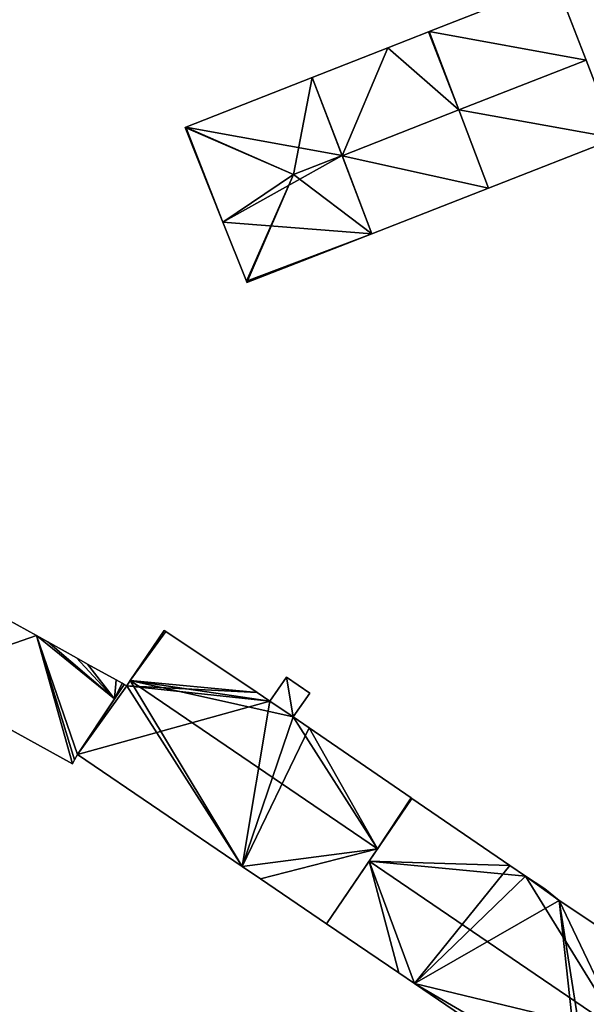
# Model space of a CAD drawing. Units: metres. Extents: x 69370 to 70010, y 349997 to 350515.
# Drawn here: x 69886 to 69926, y 350408 to 350478 of the extents above; entities that cross this region are included whole.
import ezdxf

# ---------------------------------------------------------------- set-up
doc = ezdxf.new("R2010")
doc.units = ezdxf.units.M
for name, color, linetype in [('FacadeFaces', 253, 'Continuous'), ('FloorBoundary', 4, 'Continuous'), ('FloorFaces', 253, 'Continuous'), ('OuterEaves', 4, 'Continuous'), ('RoofFaces', 24, 'Continuous'), ('RoofLines', 2, 'Continuous')]:
    doc.layers.add(name, color=color, linetype=linetype)

msp = doc.modelspace()

# ---------------------------------------------------------------- linework, layer by layer
at = {"layer": 'FacadeFaces'}
for points in [[(69923.819, 350481.066, 335.5), (69914.781, 350477.51, 327.11), (69914.781, 350477.51, 335.523), (69923.819, 350481.066, 335.5)], [(69923.819, 350481.066, 327.11), (69914.781, 350477.51, 327.11), (69923.819, 350481.066, 335.5), (69923.819, 350481.066, 327.11)], [(69925.97, 350475.483, 341.108), (69925.97, 350475.483, 327.11), (69923.819, 350481.066, 335.5), (69925.97, 350475.483, 341.108)], [(69923.819, 350481.066, 335.5), (69925.97, 350475.483, 327.11), (69923.819, 350481.066, 327.11), (69923.819, 350481.066, 335.5)], [(69914.733, 350477.491, 335.57), (69914.733, 350477.491, 326.949), (69911.84, 350476.353, 335.57), (69914.733, 350477.491, 335.57)], [(69914.733, 350477.491, 326.949), (69911.84, 350476.353, 326.949), (69911.84, 350476.353, 335.57), (69914.733, 350477.491, 326.949)], [(69914.781, 350477.51, 335.57), (69914.733, 350477.491, 326.949), (69914.733, 350477.491, 335.57), (69914.781, 350477.51, 335.57)], [(69914.781, 350477.51, 326.949), (69914.733, 350477.491, 326.949), (69914.781, 350477.51, 335.57), (69914.781, 350477.51, 326.949)], [(69914.781, 350477.51, 335.523), (69916.896, 350471.94, 327.11), (69916.896, 350471.94, 341.108), (69914.781, 350477.51, 335.523)], [(69914.781, 350477.51, 327.11), (69916.896, 350471.94, 327.11), (69914.781, 350477.51, 335.523), (69914.781, 350477.51, 327.11)], [(69916.896, 350471.939, 341.375), (69916.896, 350471.939, 326.949), (69914.781, 350477.51, 335.57), (69916.896, 350471.939, 341.375)], [(69914.781, 350477.51, 335.57), (69916.896, 350471.939, 326.949), (69914.781, 350477.51, 326.949), (69914.781, 350477.51, 335.57)], [(69911.84, 350476.353, 335.57), (69906.453, 350474.234, 326.949), (69906.453, 350474.234, 335.57), (69911.84, 350476.353, 335.57)], [(69911.84, 350476.353, 326.949), (69906.453, 350474.234, 326.949), (69911.84, 350476.353, 335.57), (69911.84, 350476.353, 326.949)], [(69928.118, 350469.906, 335.506), (69925.97, 350475.483, 327.11), (69925.97, 350475.483, 341.108), (69928.118, 350469.906, 335.506)], [(69928.118, 350469.906, 327.11), (69925.97, 350475.483, 327.11), (69928.118, 350469.906, 335.506), (69928.118, 350469.906, 327.11)], [(69906.453, 350474.234, 335.659), (69897.45, 350470.693, 326.884), (69897.45, 350470.693, 335.659), (69906.453, 350474.234, 335.659)], [(69906.453, 350474.234, 326.884), (69897.45, 350470.693, 326.884), (69906.453, 350474.234, 335.659), (69906.453, 350474.234, 326.884)], [(69908.577, 350468.679, 341.576), (69908.577, 350468.679, 326.884), (69906.453, 350474.234, 335.659), (69908.577, 350468.679, 341.576)], [(69908.577, 350468.679, 326.884), (69906.453, 350474.234, 326.884), (69906.453, 350474.234, 335.659), (69908.577, 350468.679, 326.884)], [(69906.453, 350474.234, 335.57), (69908.581, 350468.668, 326.949), (69908.581, 350468.668, 341.375), (69906.453, 350474.234, 335.57)], [(69906.453, 350474.234, 326.949), (69908.581, 350468.668, 326.949), (69906.453, 350474.234, 335.57), (69906.453, 350474.234, 326.949)], [(69916.896, 350471.94, 341.108), (69916.896, 350471.94, 327.11), (69919.017, 350466.352, 335.506), (69916.896, 350471.94, 341.108)], [(69916.896, 350471.94, 327.11), (69919.017, 350466.352, 327.11), (69919.017, 350466.352, 335.506), (69916.896, 350471.94, 327.11)], [(69919.017, 350466.352, 335.554), (69916.896, 350471.939, 326.949), (69916.896, 350471.939, 341.375), (69919.017, 350466.352, 335.554)], [(69919.017, 350466.352, 326.949), (69916.896, 350471.939, 326.949), (69919.017, 350466.352, 335.554), (69919.017, 350466.352, 326.949)], [(69897.45, 350470.693, 335.659), (69897.45, 350470.693, 326.884), (69897.397, 350470.672, 335.602), (69897.45, 350470.693, 335.659)], [(69897.397, 350470.672, 335.602), (69897.45, 350470.693, 326.884), (69897.397, 350470.672, 326.884), (69897.397, 350470.672, 335.602)], [(69897.397, 350470.672, 335.602), (69900.084, 350463.936, 326.884), (69900.084, 350463.936, 335.705), (69897.397, 350470.672, 335.602)], [(69897.397, 350470.672, 326.884), (69900.084, 350463.936, 326.884), (69897.397, 350470.672, 335.602), (69897.397, 350470.672, 326.884)], [(69919.017, 350466.352, 335.506), (69919.017, 350466.352, 327.11), (69928.118, 350469.906, 335.506), (69919.017, 350466.352, 335.506)], [(69919.017, 350466.352, 327.11), (69928.118, 350469.906, 327.11), (69928.118, 350469.906, 335.506), (69919.017, 350466.352, 327.11)], [(69910.708, 350463.107, 335.642), (69908.577, 350468.679, 326.884), (69908.577, 350468.679, 341.576), (69910.708, 350463.107, 335.642)], [(69910.708, 350463.107, 326.884), (69908.577, 350468.679, 326.884), (69910.708, 350463.107, 335.642), (69910.708, 350463.107, 326.884)], [(69908.581, 350468.668, 341.375), (69908.581, 350468.668, 326.949), (69910.708, 350463.107, 335.575), (69908.581, 350468.668, 341.375)], [(69908.581, 350468.668, 326.949), (69910.708, 350463.107, 326.949), (69910.708, 350463.107, 335.575), (69908.581, 350468.668, 326.949)], [(69910.708, 350463.107, 335.575), (69910.708, 350463.107, 326.949), (69919.017, 350466.352, 335.554), (69910.708, 350463.107, 335.575)], [(69910.708, 350463.107, 326.949), (69919.017, 350466.352, 326.949), (69919.017, 350466.352, 335.554), (69910.708, 350463.107, 326.949)], [(69900.084, 350463.936, 335.705), (69901.763, 350459.727, 326.884), (69901.763, 350459.727, 335.77), (69900.084, 350463.936, 335.705)], [(69900.084, 350463.936, 326.884), (69901.763, 350459.727, 326.884), (69900.084, 350463.936, 335.705), (69900.084, 350463.936, 326.884)], [(69901.802, 350459.629, 335.665), (69901.802, 350459.629, 326.884), (69910.708, 350463.107, 335.642), (69901.802, 350459.629, 335.665)], [(69901.802, 350459.629, 326.884), (69910.708, 350463.107, 326.884), (69910.708, 350463.107, 335.642), (69901.802, 350459.629, 326.884)], [(69901.763, 350459.727, 335.77), (69901.763, 350459.727, 326.884), (69901.802, 350459.629, 335.665), (69901.763, 350459.727, 335.77)], [(69901.763, 350459.727, 326.884), (69901.802, 350459.629, 326.884), (69901.802, 350459.629, 335.665), (69901.763, 350459.727, 326.884)], [(69886.788, 350434.455, 327.998), (69884.739, 350435.598, 324.628), (69884.739, 350435.598, 327.998), (69886.788, 350434.455, 327.998)], [(69886.788, 350434.455, 324.628), (69884.739, 350435.598, 324.628), (69886.788, 350434.455, 327.998), (69886.788, 350434.455, 324.628)], [(69887.597, 350434.022, 327.998), (69886.788, 350434.455, 324.628), (69886.788, 350434.455, 327.998), (69887.597, 350434.022, 327.998)], [(69887.597, 350434.022, 324.628), (69886.788, 350434.455, 324.628), (69887.597, 350434.022, 327.998), (69887.597, 350434.022, 324.628)], [(69895.907, 350434.829, 338.156), (69893.484, 350431.251, 323.749), (69893.484, 350431.251, 340.373), (69895.907, 350434.829, 338.156)], [(69895.907, 350434.829, 323.749), (69893.484, 350431.251, 323.749), (69895.907, 350434.829, 338.156), (69895.907, 350434.829, 323.749)], [(69896.017, 350434.756, 338.155), (69895.907, 350434.829, 323.749), (69895.907, 350434.829, 338.156), (69896.017, 350434.756, 338.155)], [(69896.017, 350434.756, 338.155), (69896.017, 350434.756, 323.749), (69895.907, 350434.829, 323.749), (69896.017, 350434.756, 338.155)], [(69902.523, 350430.397, 338.126), (69896.017, 350434.756, 323.749), (69896.017, 350434.756, 338.155), (69902.523, 350430.397, 338.126)], [(69902.523, 350430.397, 323.749), (69896.017, 350434.756, 323.749), (69902.523, 350430.397, 338.126), (69902.523, 350430.397, 323.749)], [(69889.641, 350432.872, 327.998), (69887.597, 350434.022, 324.628), (69887.597, 350434.022, 327.998), (69889.641, 350432.872, 327.998)], [(69889.641, 350432.872, 324.628), (69887.597, 350434.022, 324.628), (69889.641, 350432.872, 327.998), (69889.641, 350432.872, 324.628)], [(69890.438, 350432.426, 327.998), (69889.641, 350432.872, 324.628), (69889.641, 350432.872, 327.998), (69890.438, 350432.426, 327.998)], [(69890.438, 350432.426, 324.628), (69889.641, 350432.872, 324.628), (69890.438, 350432.426, 327.998), (69890.438, 350432.426, 324.628)], [(69892.488, 350431.294, 327.998), (69890.438, 350432.426, 324.628), (69890.438, 350432.426, 327.998), (69892.488, 350431.294, 327.998)], [(69892.488, 350431.294, 324.628), (69890.438, 350432.426, 324.628), (69892.488, 350431.294, 327.998), (69892.488, 350431.294, 324.628)], [(69878.202, 350431.461, 327.998), (69889.363, 350425.307, 324.628), (69889.363, 350425.307, 327.998), (69878.202, 350431.461, 327.998)], [(69878.202, 350431.461, 324.628), (69889.363, 350425.307, 324.628), (69878.202, 350431.461, 327.998), (69878.202, 350431.461, 324.628)], [(69893.058, 350430.979, 340.134), (69893.058, 350430.979, 323.749), (69889.729, 350425.991, 337.058), (69893.058, 350430.979, 340.134)], [(69893.058, 350430.979, 323.749), (69889.729, 350425.991, 323.749), (69889.729, 350425.991, 337.058), (69893.058, 350430.979, 323.749)], [(69892.365, 350429.941, 327.998), (69893.058, 350430.979, 324.628), (69893.058, 350430.979, 327.998), (69892.365, 350429.941, 327.998)], [(69892.365, 350429.941, 324.628), (69893.058, 350430.979, 324.628), (69892.365, 350429.941, 327.998), (69892.365, 350429.941, 324.628)], [(69892.904, 350431.064, 327.998), (69892.488, 350431.294, 324.628), (69892.488, 350431.294, 327.998), (69892.904, 350431.064, 327.998)], [(69892.904, 350431.064, 324.628), (69892.488, 350431.294, 324.628), (69892.904, 350431.064, 327.998), (69892.904, 350431.064, 324.628)], [(69893.058, 350430.979, 327.998), (69892.904, 350431.064, 324.628), (69892.904, 350431.064, 327.998), (69893.058, 350430.979, 327.998)], [(69893.058, 350430.979, 324.628), (69892.904, 350431.064, 324.628), (69893.058, 350430.979, 327.998), (69893.058, 350430.979, 324.628)], [(69893.234, 350430.882, 340.144), (69893.234, 350430.882, 323.749), (69893.058, 350430.979, 340.134), (69893.234, 350430.882, 340.144)], [(69893.234, 350430.882, 323.749), (69893.058, 350430.979, 323.749), (69893.058, 350430.979, 340.134), (69893.234, 350430.882, 323.749)], [(69893.484, 350431.251, 340.373), (69893.484, 350431.251, 323.749), (69893.234, 350430.882, 340.144), (69893.484, 350431.251, 340.373)], [(69893.484, 350431.251, 323.749), (69893.234, 350430.882, 323.749), (69893.234, 350430.882, 340.144), (69893.484, 350431.251, 323.749)], [(69904.615, 350431.49, 337.059), (69903.433, 350429.788, 323.749), (69903.433, 350429.788, 338.122), (69904.615, 350431.49, 337.059)], [(69904.615, 350431.49, 323.749), (69903.433, 350429.788, 323.749), (69904.615, 350431.49, 337.059), (69904.615, 350431.49, 323.749)], [(69906.273, 350430.357, 337.061), (69906.273, 350430.357, 323.749), (69904.615, 350431.49, 337.059), (69906.273, 350430.357, 337.061)], [(69906.273, 350430.357, 323.749), (69904.615, 350431.49, 323.749), (69904.615, 350431.49, 337.059), (69906.273, 350430.357, 323.749)], [(69903.433, 350429.788, 338.122), (69902.523, 350430.397, 323.749), (69902.523, 350430.397, 338.126), (69903.433, 350429.788, 338.122)], [(69903.433, 350429.788, 323.749), (69902.523, 350430.397, 323.749), (69903.433, 350429.788, 338.122), (69903.433, 350429.788, 323.749)], [(69905.091, 350428.655, 338.124), (69905.091, 350428.655, 323.749), (69906.273, 350430.357, 337.061), (69905.091, 350428.655, 338.124)], [(69905.091, 350428.655, 323.749), (69906.273, 350430.357, 323.749), (69906.273, 350430.357, 337.061), (69905.091, 350428.655, 323.749)], [(69889.729, 350425.991, 327.998), (69892.365, 350429.941, 324.628), (69892.365, 350429.941, 327.998), (69889.729, 350425.991, 327.998)], [(69889.729, 350425.991, 324.628), (69892.365, 350429.941, 324.628), (69889.729, 350425.991, 327.998), (69889.729, 350425.991, 324.628)], [(69906.225, 350427.877, 338.126), (69906.225, 350427.877, 323.749), (69905.091, 350428.655, 338.124), (69906.225, 350427.877, 338.126)], [(69906.225, 350427.877, 323.749), (69905.091, 350428.655, 323.749), (69905.091, 350428.655, 338.124), (69906.225, 350427.877, 323.749)], [(69913.498, 350422.883, 338.145), (69913.498, 350422.883, 323.749), (69906.225, 350427.877, 338.126), (69913.498, 350422.883, 338.145)], [(69913.498, 350422.883, 323.749), (69906.225, 350427.877, 323.749), (69906.225, 350427.877, 338.126), (69913.498, 350422.883, 323.749)], [(69889.514, 350425.59, 327.998), (69889.729, 350425.991, 324.628), (69889.729, 350425.991, 327.998), (69889.514, 350425.59, 327.998)], [(69889.514, 350425.59, 324.628), (69889.729, 350425.991, 324.628), (69889.514, 350425.59, 327.998), (69889.514, 350425.59, 324.628)], [(69889.729, 350425.991, 337.058), (69901.465, 350418.005, 323.749), (69901.465, 350418.005, 337.058), (69889.729, 350425.991, 337.058)], [(69889.729, 350425.991, 323.749), (69901.465, 350418.005, 323.749), (69889.729, 350425.991, 337.058), (69889.729, 350425.991, 323.749)], [(69889.363, 350425.307, 327.998), (69889.514, 350425.59, 324.628), (69889.514, 350425.59, 327.998), (69889.363, 350425.307, 327.998)], [(69889.363, 350425.307, 324.628), (69889.514, 350425.59, 324.628), (69889.363, 350425.307, 327.998), (69889.363, 350425.307, 324.628)], [(69913.54, 350422.854, 337.342), (69910.508, 350418.381, 323.153), (69910.508, 350418.381, 340.569), (69913.54, 350422.854, 337.342)], [(69913.54, 350422.854, 323.153), (69910.508, 350418.381, 323.153), (69913.54, 350422.854, 337.342), (69913.54, 350422.854, 323.153)], [(69911.105, 350419.26, 340.373), (69911.105, 350419.26, 323.749), (69913.512, 350422.813, 338.171), (69911.105, 350419.26, 340.373)], [(69911.105, 350419.26, 323.749), (69913.512, 350422.813, 323.749), (69913.512, 350422.813, 338.171), (69911.105, 350419.26, 323.749)], [(69913.54, 350422.854, 338.146), (69913.54, 350422.854, 323.749), (69913.498, 350422.883, 338.145), (69913.54, 350422.854, 338.146)], [(69913.54, 350422.854, 323.749), (69913.498, 350422.883, 323.749), (69913.498, 350422.883, 338.145), (69913.54, 350422.854, 323.749)], [(69913.512, 350422.813, 338.171), (69913.512, 350422.813, 323.749), (69913.54, 350422.854, 338.146), (69913.512, 350422.813, 338.171)], [(69913.512, 350422.813, 323.749), (69913.54, 350422.854, 323.749), (69913.54, 350422.854, 338.146), (69913.512, 350422.813, 323.749)], [(69920.543, 350418.072, 337.35), (69920.543, 350418.072, 323.153), (69913.54, 350422.854, 337.342), (69920.543, 350418.072, 337.35)], [(69920.543, 350418.072, 323.153), (69913.54, 350422.854, 323.153), (69913.54, 350422.854, 337.342), (69920.543, 350418.072, 323.153)], [(69907.48, 350413.912, 337.058), (69911.105, 350419.26, 323.749), (69911.105, 350419.26, 340.373), (69907.48, 350413.912, 337.058)], [(69907.48, 350413.912, 323.749), (69911.105, 350419.26, 323.749), (69907.48, 350413.912, 337.058), (69907.48, 350413.912, 323.749)], [(69910.508, 350418.381, 340.569), (69910.508, 350418.381, 323.153), (69907.48, 350413.912, 337.345), (69910.508, 350418.381, 340.569)], [(69907.48, 350413.912, 337.345), (69910.508, 350418.381, 323.153), (69907.48, 350413.912, 323.153), (69907.48, 350413.912, 337.345)], [(69901.465, 350418.005, 337.058), (69902.767, 350417.119, 323.749), (69902.767, 350417.119, 337.058), (69901.465, 350418.005, 337.058)], [(69901.465, 350418.005, 323.749), (69902.767, 350417.119, 323.749), (69901.465, 350418.005, 337.058), (69901.465, 350418.005, 323.749)], [(69921.662, 350417.313, 337.349), (69920.543, 350418.072, 323.153), (69920.543, 350418.072, 337.35), (69921.662, 350417.313, 337.349)], [(69921.662, 350417.313, 323.153), (69920.543, 350418.072, 323.153), (69921.662, 350417.313, 337.349), (69921.662, 350417.313, 323.153)], [(69902.767, 350417.119, 337.058), (69907.48, 350413.912, 323.749), (69907.48, 350413.912, 337.058), (69902.767, 350417.119, 337.058)], [(69902.767, 350417.119, 323.749), (69907.48, 350413.912, 323.749), (69902.767, 350417.119, 337.058), (69902.767, 350417.119, 323.749)], [(69923.019, 350416.392, 337.348), (69921.662, 350417.313, 323.153), (69921.662, 350417.313, 337.349), (69923.019, 350416.392, 337.348)], [(69923.019, 350416.392, 323.153), (69921.662, 350417.313, 323.153), (69923.019, 350416.392, 337.348), (69923.019, 350416.392, 323.153)], [(69924.054, 350415.572, 337.405), (69924.054, 350415.572, 323.153), (69923.019, 350416.392, 337.348), (69924.054, 350415.572, 337.405)], [(69924.054, 350415.572, 323.153), (69923.019, 350416.392, 323.153), (69923.019, 350416.392, 337.348), (69924.054, 350415.572, 323.153)], [(69930.666, 350411.174, 337.355), (69924.054, 350415.572, 323.153), (69924.054, 350415.572, 337.405), (69930.666, 350411.174, 337.355)], [(69930.666, 350411.174, 323.153), (69924.054, 350415.572, 323.153), (69930.666, 350411.174, 337.355), (69930.666, 350411.174, 323.153)], [(69907.48, 350413.912, 337.345), (69912.633, 350410.405, 323.153), (69912.633, 350410.405, 337.345), (69907.48, 350413.912, 337.345)], [(69907.48, 350413.912, 323.153), (69912.633, 350410.405, 323.153), (69907.48, 350413.912, 337.345), (69907.48, 350413.912, 323.153)], [(69912.633, 350410.405, 337.345), (69913.749, 350409.646, 323.153), (69913.749, 350409.646, 337.345), (69912.633, 350410.405, 337.345)], [(69912.633, 350410.405, 323.153), (69913.749, 350409.646, 323.153), (69912.633, 350410.405, 337.345), (69912.633, 350410.405, 323.153)], [(69913.749, 350409.646, 337.345), (69913.749, 350409.646, 323.153), (69925.573, 350401.6, 337.345), (69913.749, 350409.646, 337.345)], [(69913.749, 350409.646, 323.153), (69925.573, 350401.6, 323.153), (69925.573, 350401.6, 337.345), (69913.749, 350409.646, 323.153)]]:
    msp.add_3dface(points, dxfattribs=at)
at = {"layer": 'FloorBoundary'}
for points in [[(69923.819, 350481.066, 327.11), (69914.781, 350477.51, 327.11), (69916.896, 350471.94, 327.11), (69919.017, 350466.352, 327.11), (69928.118, 350469.906, 327.11), (69925.97, 350475.483, 327.11), (69923.819, 350481.066, 327.11)], [(69914.781, 350477.51, 326.949), (69914.733, 350477.491, 326.949), (69911.84, 350476.353, 326.949), (69906.453, 350474.234, 326.949), (69908.581, 350468.668, 326.949), (69910.708, 350463.107, 326.949), (69919.017, 350466.352, 326.949), (69916.896, 350471.939, 326.949), (69914.781, 350477.51, 326.949)], [(69897.397, 350470.672, 326.884), (69900.084, 350463.936, 326.884), (69901.763, 350459.727, 326.884), (69901.802, 350459.629, 326.884), (69910.708, 350463.107, 326.884), (69908.577, 350468.679, 326.884), (69906.453, 350474.234, 326.884), (69897.45, 350470.693, 326.884), (69897.397, 350470.672, 326.884)], [(69881.137, 350437.59, 324.628), (69878.495, 350432.087, 324.628), (69878.308, 350431.688, 324.628), (69878.202, 350431.461, 324.628), (69889.363, 350425.307, 324.628), (69889.514, 350425.59, 324.628), (69889.729, 350425.991, 324.628), (69892.365, 350429.941, 324.628), (69893.058, 350430.979, 324.628), (69892.904, 350431.064, 324.628), (69892.488, 350431.294, 324.628), (69890.438, 350432.426, 324.628), (69889.641, 350432.872, 324.628), (69887.597, 350434.022, 324.628), (69886.788, 350434.455, 324.628), (69884.739, 350435.598, 324.628), (69881.137, 350437.59, 324.628)], [(69895.907, 350434.829, 323.749), (69893.484, 350431.251, 323.749), (69893.234, 350430.882, 323.749), (69893.058, 350430.979, 323.749), (69889.729, 350425.991, 323.749), (69901.465, 350418.005, 323.749), (69902.767, 350417.119, 323.749), (69907.48, 350413.912, 323.749), (69911.105, 350419.26, 323.749), (69913.512, 350422.813, 323.749), (69913.54, 350422.854, 323.749), (69913.498, 350422.883, 323.749), (69906.225, 350427.877, 323.749), (69905.091, 350428.655, 323.749), (69906.273, 350430.357, 323.749), (69904.615, 350431.49, 323.749), (69903.433, 350429.788, 323.749), (69902.523, 350430.397, 323.749), (69896.017, 350434.756, 323.749), (69895.907, 350434.829, 323.749)], [(69907.48, 350413.912, 323.153), (69912.633, 350410.405, 323.153), (69913.749, 350409.646, 323.153), (69925.573, 350401.6, 323.153), (69926.118, 350402.407, 323.153), (69928.594, 350406.074, 323.153), (69931.58, 350410.495, 323.153), (69931.395, 350410.689, 323.153), (69930.666, 350411.174, 323.153), (69924.054, 350415.572, 323.153), (69923.019, 350416.392, 323.153), (69921.662, 350417.313, 323.153), (69920.543, 350418.072, 323.153), (69913.54, 350422.854, 323.153), (69910.508, 350418.381, 323.153), (69907.48, 350413.912, 323.153)]]:
    msp.add_polyline3d(points, dxfattribs=at)
at = {"layer": 'FloorFaces'}
for points in [[(69923.819, 350481.066, 327.11), (69925.97, 350475.483, 327.11), (69914.781, 350477.51, 327.11), (69923.819, 350481.066, 327.11)], [(69914.733, 350477.491, 326.949), (69916.896, 350471.939, 326.949), (69911.84, 350476.353, 326.949), (69914.733, 350477.491, 326.949)], [(69914.781, 350477.51, 326.949), (69916.896, 350471.939, 326.949), (69914.733, 350477.491, 326.949), (69914.781, 350477.51, 326.949)], [(69914.781, 350477.51, 327.11), (69925.97, 350475.483, 327.11), (69916.896, 350471.94, 327.11), (69914.781, 350477.51, 327.11)], [(69911.84, 350476.353, 326.949), (69908.581, 350468.668, 326.949), (69906.453, 350474.234, 326.949), (69911.84, 350476.353, 326.949)], [(69911.84, 350476.353, 326.949), (69916.896, 350471.939, 326.949), (69908.581, 350468.668, 326.949), (69911.84, 350476.353, 326.949)], [(69916.896, 350471.94, 327.11), (69925.97, 350475.483, 327.11), (69928.118, 350469.906, 327.11), (69916.896, 350471.94, 327.11)], [(69908.577, 350468.679, 326.884), (69897.45, 350470.693, 326.884), (69906.453, 350474.234, 326.884), (69908.577, 350468.679, 326.884)], [(69908.581, 350468.668, 326.949), (69916.896, 350471.939, 326.949), (69919.017, 350466.352, 326.949), (69908.581, 350468.668, 326.949)], [(69916.896, 350471.94, 327.11), (69928.118, 350469.906, 327.11), (69919.017, 350466.352, 327.11), (69916.896, 350471.94, 327.11)], [(69897.397, 350470.672, 326.884), (69897.45, 350470.693, 326.884), (69900.084, 350463.936, 326.884), (69897.397, 350470.672, 326.884)], [(69900.084, 350463.936, 326.884), (69897.45, 350470.693, 326.884), (69908.577, 350468.679, 326.884), (69900.084, 350463.936, 326.884)], [(69900.084, 350463.936, 326.884), (69908.577, 350468.679, 326.884), (69910.708, 350463.107, 326.884), (69900.084, 350463.936, 326.884)], [(69908.581, 350468.668, 326.949), (69919.017, 350466.352, 326.949), (69910.708, 350463.107, 326.949), (69908.581, 350468.668, 326.949)], [(69900.084, 350463.936, 326.884), (69910.708, 350463.107, 326.884), (69901.763, 350459.727, 326.884), (69900.084, 350463.936, 326.884)], [(69901.763, 350459.727, 326.884), (69910.708, 350463.107, 326.884), (69901.802, 350459.629, 326.884), (69901.763, 350459.727, 326.884)], [(69878.202, 350431.461, 324.628), (69884.739, 350435.598, 324.628), (69886.788, 350434.455, 324.628), (69878.202, 350431.461, 324.628)], [(69878.202, 350431.461, 324.628), (69886.788, 350434.455, 324.628), (69889.363, 350425.307, 324.628), (69878.202, 350431.461, 324.628)], [(69889.363, 350425.307, 324.628), (69886.788, 350434.455, 324.628), (69889.514, 350425.59, 324.628), (69889.363, 350425.307, 324.628)], [(69889.514, 350425.59, 324.628), (69886.788, 350434.455, 324.628), (69889.729, 350425.991, 324.628), (69889.514, 350425.59, 324.628)], [(69889.729, 350425.991, 324.628), (69886.788, 350434.455, 324.628), (69892.365, 350429.941, 324.628), (69889.729, 350425.991, 324.628)], [(69892.365, 350429.941, 324.628), (69886.788, 350434.455, 324.628), (69887.597, 350434.022, 324.628), (69892.365, 350429.941, 324.628)], [(69895.907, 350434.829, 323.749), (69896.017, 350434.756, 323.749), (69893.484, 350431.251, 323.749), (69895.907, 350434.829, 323.749)], [(69893.484, 350431.251, 323.749), (69896.017, 350434.756, 323.749), (69902.523, 350430.397, 323.749), (69893.484, 350431.251, 323.749)], [(69892.365, 350429.941, 324.628), (69887.597, 350434.022, 324.628), (69889.641, 350432.872, 324.628), (69892.365, 350429.941, 324.628)], [(69892.365, 350429.941, 324.628), (69889.641, 350432.872, 324.628), (69890.438, 350432.426, 324.628), (69892.365, 350429.941, 324.628)], [(69892.365, 350429.941, 324.628), (69890.438, 350432.426, 324.628), (69892.488, 350431.294, 324.628), (69892.365, 350429.941, 324.628)], [(69893.234, 350430.882, 323.749), (69889.729, 350425.991, 323.749), (69893.058, 350430.979, 323.749), (69893.234, 350430.882, 323.749)], [(69893.234, 350430.882, 323.749), (69903.433, 350429.788, 323.749), (69889.729, 350425.991, 323.749), (69893.234, 350430.882, 323.749)], [(69892.365, 350429.941, 324.628), (69892.488, 350431.294, 324.628), (69892.904, 350431.064, 324.628), (69892.365, 350429.941, 324.628)], [(69892.365, 350429.941, 324.628), (69892.904, 350431.064, 324.628), (69893.058, 350430.979, 324.628), (69892.365, 350429.941, 324.628)], [(69893.484, 350431.251, 323.749), (69902.523, 350430.397, 323.749), (69893.234, 350430.882, 323.749), (69893.484, 350431.251, 323.749)], [(69893.234, 350430.882, 323.749), (69902.523, 350430.397, 323.749), (69903.433, 350429.788, 323.749), (69893.234, 350430.882, 323.749)], [(69905.091, 350428.655, 323.749), (69903.433, 350429.788, 323.749), (69904.615, 350431.49, 323.749), (69905.091, 350428.655, 323.749)], [(69905.091, 350428.655, 323.749), (69904.615, 350431.49, 323.749), (69906.273, 350430.357, 323.749), (69905.091, 350428.655, 323.749)], [(69889.729, 350425.991, 323.749), (69903.433, 350429.788, 323.749), (69901.465, 350418.005, 323.749), (69889.729, 350425.991, 323.749)], [(69901.465, 350418.005, 323.749), (69903.433, 350429.788, 323.749), (69905.091, 350428.655, 323.749), (69901.465, 350418.005, 323.749)], [(69901.465, 350418.005, 323.749), (69905.091, 350428.655, 323.749), (69906.225, 350427.877, 323.749), (69901.465, 350418.005, 323.749)], [(69901.465, 350418.005, 323.749), (69906.225, 350427.877, 323.749), (69911.105, 350419.26, 323.749), (69901.465, 350418.005, 323.749)], [(69911.105, 350419.26, 323.749), (69906.225, 350427.877, 323.749), (69913.498, 350422.883, 323.749), (69911.105, 350419.26, 323.749)], [(69920.543, 350418.072, 323.153), (69910.508, 350418.381, 323.153), (69913.54, 350422.854, 323.153), (69920.543, 350418.072, 323.153)], [(69911.105, 350419.26, 323.749), (69913.498, 350422.883, 323.749), (69913.512, 350422.813, 323.749), (69911.105, 350419.26, 323.749)], [(69913.512, 350422.813, 323.749), (69913.498, 350422.883, 323.749), (69913.54, 350422.854, 323.749), (69913.512, 350422.813, 323.749)], [(69901.465, 350418.005, 323.749), (69911.105, 350419.26, 323.749), (69902.767, 350417.119, 323.749), (69901.465, 350418.005, 323.749)], [(69902.767, 350417.119, 323.749), (69911.105, 350419.26, 323.749), (69907.48, 350413.912, 323.749), (69902.767, 350417.119, 323.749)], [(69907.48, 350413.912, 323.153), (69910.508, 350418.381, 323.153), (69912.633, 350410.405, 323.153), (69907.48, 350413.912, 323.153)], [(69912.633, 350410.405, 323.153), (69910.508, 350418.381, 323.153), (69913.749, 350409.646, 323.153), (69912.633, 350410.405, 323.153)], [(69913.749, 350409.646, 323.153), (69910.508, 350418.381, 323.153), (69920.543, 350418.072, 323.153), (69913.749, 350409.646, 323.153)], [(69913.749, 350409.646, 323.153), (69920.543, 350418.072, 323.153), (69921.662, 350417.313, 323.153), (69913.749, 350409.646, 323.153)], [(69913.749, 350409.646, 323.153), (69921.662, 350417.313, 323.153), (69924.054, 350415.572, 323.153), (69913.749, 350409.646, 323.153)], [(69924.054, 350415.572, 323.153), (69921.662, 350417.313, 323.153), (69923.019, 350416.392, 323.153), (69924.054, 350415.572, 323.153)], [(69913.749, 350409.646, 323.153), (69924.054, 350415.572, 323.153), (69925.573, 350401.6, 323.153), (69913.749, 350409.646, 323.153)], [(69925.573, 350401.6, 323.153), (69924.054, 350415.572, 323.153), (69926.118, 350402.407, 323.153), (69925.573, 350401.6, 323.153)], [(69926.118, 350402.407, 323.153), (69924.054, 350415.572, 323.153), (69930.666, 350411.174, 323.153), (69926.118, 350402.407, 323.153)]]:
    msp.add_3dface(points, dxfattribs=at)
at = {"layer": 'OuterEaves'}
for points in [[(69928.118, 350469.906, 335.506), (69925.97, 350475.483, 341.108), (69923.819, 350481.066, 335.5), (69914.781, 350477.51, 335.523), (69916.896, 350471.94, 341.108), (69919.017, 350466.352, 335.506), (69928.118, 350469.906, 335.506)], [(69919.017, 350466.352, 335.554), (69916.896, 350471.939, 341.375), (69914.781, 350477.51, 335.57), (69914.733, 350477.491, 335.57), (69911.84, 350476.353, 335.57), (69906.453, 350474.234, 335.57), (69908.581, 350468.668, 341.375), (69910.708, 350463.107, 335.575), (69919.017, 350466.352, 335.554)], [(69901.802, 350459.629, 335.665), (69910.708, 350463.107, 335.642), (69908.577, 350468.679, 341.576), (69906.453, 350474.234, 335.659), (69897.45, 350470.693, 335.659), (69897.397, 350470.672, 335.602), (69900.084, 350463.936, 335.705), (69901.763, 350459.727, 335.77), (69901.802, 350459.629, 335.665)], [(69881.137, 350437.59, 327.998), (69878.495, 350432.087, 327.998), (69878.308, 350431.688, 327.998), (69878.202, 350431.461, 327.998), (69889.363, 350425.307, 327.998), (69889.514, 350425.59, 327.998), (69889.729, 350425.991, 327.998), (69892.365, 350429.941, 327.998), (69893.058, 350430.979, 327.998), (69892.904, 350431.064, 327.998), (69892.488, 350431.294, 327.998), (69890.438, 350432.426, 327.998), (69889.641, 350432.872, 327.998), (69887.597, 350434.022, 327.998), (69886.788, 350434.455, 327.998), (69884.739, 350435.598, 327.998), (69881.137, 350437.59, 327.998)], [(69902.767, 350417.119, 337.058), (69907.48, 350413.912, 337.058), (69911.105, 350419.26, 340.373), (69913.512, 350422.813, 338.171), (69913.54, 350422.854, 338.146), (69913.498, 350422.883, 338.145), (69906.225, 350427.877, 338.126), (69905.091, 350428.655, 338.124), (69906.273, 350430.357, 337.061), (69904.615, 350431.49, 337.059), (69903.433, 350429.788, 338.122), (69902.523, 350430.397, 338.126), (69896.017, 350434.756, 338.155), (69895.907, 350434.829, 338.156), (69893.484, 350431.251, 340.373), (69893.234, 350430.882, 340.144), (69893.058, 350430.979, 340.134), (69889.729, 350425.991, 337.058), (69901.465, 350418.005, 337.058), (69902.767, 350417.119, 337.058)], [(69925.573, 350401.6, 337.345), (69926.118, 350402.407, 337.927), (69928.594, 350406.074, 340.569), (69931.58, 350410.495, 337.383), (69931.395, 350410.689, 337.349), (69930.666, 350411.174, 337.355), (69924.054, 350415.572, 337.405), (69923.019, 350416.392, 337.348), (69921.662, 350417.313, 337.349), (69920.543, 350418.072, 337.35), (69913.54, 350422.854, 337.342), (69910.508, 350418.381, 340.569), (69907.48, 350413.912, 337.345), (69912.633, 350410.405, 337.345), (69913.749, 350409.646, 337.345), (69925.573, 350401.6, 337.345)]]:
    msp.add_polyline3d(points, dxfattribs=at)
at = {"layer": 'RoofFaces'}
for points in [[(69923.819, 350481.066, 335.5), (69914.781, 350477.51, 335.523), (69925.97, 350475.483, 341.108), (69923.819, 350481.066, 335.5)], [(69914.733, 350477.491, 335.57), (69911.84, 350476.353, 335.57), (69916.896, 350471.939, 341.375), (69914.733, 350477.491, 335.57)], [(69914.781, 350477.51, 335.57), (69914.733, 350477.491, 335.57), (69916.896, 350471.939, 341.375), (69914.781, 350477.51, 335.57)], [(69914.781, 350477.51, 335.523), (69916.896, 350471.94, 341.108), (69925.97, 350475.483, 341.108), (69914.781, 350477.51, 335.523)], [(69906.453, 350474.234, 335.57), (69908.581, 350468.668, 341.375), (69911.84, 350476.353, 335.57), (69906.453, 350474.234, 335.57)], [(69911.84, 350476.353, 335.57), (69908.581, 350468.668, 341.375), (69916.896, 350471.939, 341.375), (69911.84, 350476.353, 335.57)], [(69925.97, 350475.483, 341.108), (69916.896, 350471.94, 341.108), (69928.118, 350469.906, 335.506), (69925.97, 350475.483, 341.108)], [(69897.45, 350470.693, 335.659), (69905.109, 350467.315, 341.576), (69906.453, 350474.234, 335.659), (69897.45, 350470.693, 335.659)], [(69906.453, 350474.234, 335.659), (69905.109, 350467.315, 341.576), (69908.577, 350468.679, 341.576), (69906.453, 350474.234, 335.659)], [(69916.896, 350471.939, 341.375), (69908.581, 350468.668, 341.375), (69919.017, 350466.352, 335.554), (69916.896, 350471.939, 341.375)], [(69916.896, 350471.94, 341.108), (69919.017, 350466.352, 335.506), (69928.118, 350469.906, 335.506), (69916.896, 350471.94, 341.108)], [(69897.397, 350470.672, 335.602), (69905.109, 350467.315, 341.576), (69897.45, 350470.693, 335.659), (69897.397, 350470.672, 335.602)], [(69900.084, 350463.936, 335.705), (69905.109, 350467.315, 341.576), (69897.397, 350470.672, 335.602), (69900.084, 350463.936, 335.705)], [(69908.577, 350468.679, 341.576), (69905.109, 350467.315, 341.576), (69910.708, 350463.107, 335.642), (69908.577, 350468.679, 341.576)], [(69908.581, 350468.668, 341.375), (69910.708, 350463.107, 335.575), (69919.017, 350466.352, 335.554), (69908.581, 350468.668, 341.375)], [(69901.763, 350459.727, 335.77), (69905.109, 350467.315, 341.576), (69900.084, 350463.936, 335.705), (69901.763, 350459.727, 335.77)], [(69901.802, 350459.629, 335.665), (69905.109, 350467.315, 341.576), (69901.763, 350459.727, 335.77), (69901.802, 350459.629, 335.665)], [(69910.708, 350463.107, 335.642), (69905.109, 350467.315, 341.576), (69901.802, 350459.629, 335.665), (69910.708, 350463.107, 335.642)], [(69886.788, 350434.455, 327.998), (69884.739, 350435.598, 327.998), (69878.202, 350431.461, 327.998), (69886.788, 350434.455, 327.998)], [(69889.363, 350425.307, 327.998), (69886.788, 350434.455, 327.998), (69878.202, 350431.461, 327.998), (69889.363, 350425.307, 327.998)], [(69889.514, 350425.59, 327.998), (69886.788, 350434.455, 327.998), (69889.363, 350425.307, 327.998), (69889.514, 350425.59, 327.998)], [(69889.729, 350425.991, 327.998), (69886.788, 350434.455, 327.998), (69889.514, 350425.59, 327.998), (69889.729, 350425.991, 327.998)], [(69892.365, 350429.941, 327.998), (69886.788, 350434.455, 327.998), (69889.729, 350425.991, 327.998), (69892.365, 350429.941, 327.998)], [(69887.597, 350434.022, 327.998), (69886.788, 350434.455, 327.998), (69892.365, 350429.941, 327.998), (69887.597, 350434.022, 327.998)], [(69895.907, 350434.829, 338.156), (69893.484, 350431.251, 340.373), (69896.017, 350434.756, 338.155), (69895.907, 350434.829, 338.156)], [(69896.017, 350434.756, 338.155), (69893.484, 350431.251, 340.373), (69902.523, 350430.397, 338.126), (69896.017, 350434.756, 338.155)], [(69889.641, 350432.872, 327.998), (69887.597, 350434.022, 327.998), (69892.365, 350429.941, 327.998), (69889.641, 350432.872, 327.998)], [(69890.438, 350432.426, 327.998), (69889.641, 350432.872, 327.998), (69892.365, 350429.941, 327.998), (69890.438, 350432.426, 327.998)], [(69892.488, 350431.294, 327.998), (69890.438, 350432.426, 327.998), (69892.365, 350429.941, 327.998), (69892.488, 350431.294, 327.998)], [(69893.058, 350430.979, 340.134), (69889.729, 350425.991, 337.058), (69893.234, 350430.882, 340.144), (69893.058, 350430.979, 340.134)], [(69889.729, 350425.991, 337.058), (69901.465, 350418.005, 337.058), (69893.234, 350430.882, 340.144), (69889.729, 350425.991, 337.058)], [(69892.904, 350431.064, 327.998), (69892.488, 350431.294, 327.998), (69892.365, 350429.941, 327.998), (69892.904, 350431.064, 327.998)], [(69893.058, 350430.979, 327.998), (69892.904, 350431.064, 327.998), (69892.365, 350429.941, 327.998), (69893.058, 350430.979, 327.998)], [(69893.234, 350430.882, 340.144), (69901.465, 350418.005, 337.058), (69893.484, 350431.251, 340.373), (69893.234, 350430.882, 340.144)], [(69905.091, 350428.655, 338.124), (69893.484, 350431.251, 340.373), (69911.105, 350419.26, 340.373), (69905.091, 350428.655, 338.124)], [(69893.484, 350431.251, 340.373), (69901.465, 350418.005, 337.058), (69911.105, 350419.26, 340.373), (69893.484, 350431.251, 340.373)], [(69903.433, 350429.788, 338.122), (69893.484, 350431.251, 340.373), (69905.091, 350428.655, 338.124), (69903.433, 350429.788, 338.122)], [(69902.523, 350430.397, 338.126), (69893.484, 350431.251, 340.373), (69903.433, 350429.788, 338.122), (69902.523, 350430.397, 338.126)], [(69904.615, 350431.49, 337.059), (69903.433, 350429.788, 338.122), (69905.091, 350428.655, 338.124), (69904.615, 350431.49, 337.059)], [(69906.273, 350430.357, 337.061), (69904.615, 350431.49, 337.059), (69905.091, 350428.655, 338.124), (69906.273, 350430.357, 337.061)], [(69906.225, 350427.877, 338.126), (69905.091, 350428.655, 338.124), (69911.105, 350419.26, 340.373), (69906.225, 350427.877, 338.126)], [(69913.498, 350422.883, 338.145), (69906.225, 350427.877, 338.126), (69911.105, 350419.26, 340.373), (69913.498, 350422.883, 338.145)], [(69913.54, 350422.854, 337.342), (69910.508, 350418.381, 340.569), (69920.543, 350418.072, 337.35), (69913.54, 350422.854, 337.342)], [(69913.512, 350422.813, 338.171), (69913.498, 350422.883, 338.145), (69911.105, 350419.26, 340.373), (69913.512, 350422.813, 338.171)], [(69913.54, 350422.854, 338.146), (69913.498, 350422.883, 338.145), (69913.512, 350422.813, 338.171), (69913.54, 350422.854, 338.146)], [(69911.105, 350419.26, 340.373), (69901.465, 350418.005, 337.058), (69902.767, 350417.119, 337.058), (69911.105, 350419.26, 340.373)], [(69907.48, 350413.912, 337.058), (69911.105, 350419.26, 340.373), (69902.767, 350417.119, 337.058), (69907.48, 350413.912, 337.058)], [(69907.48, 350413.912, 337.345), (69912.633, 350410.405, 337.345), (69910.508, 350418.381, 340.569), (69907.48, 350413.912, 337.345)], [(69921.662, 350417.313, 337.349), (69910.508, 350418.381, 340.569), (69928.594, 350406.074, 340.569), (69921.662, 350417.313, 337.349)], [(69910.508, 350418.381, 340.569), (69913.749, 350409.646, 337.345), (69928.594, 350406.074, 340.569), (69910.508, 350418.381, 340.569)], [(69920.543, 350418.072, 337.35), (69910.508, 350418.381, 340.569), (69921.662, 350417.313, 337.349), (69920.543, 350418.072, 337.35)], [(69912.633, 350410.405, 337.345), (69913.749, 350409.646, 337.345), (69910.508, 350418.381, 340.569), (69912.633, 350410.405, 337.345)], [(69924.054, 350415.572, 337.405), (69921.662, 350417.313, 337.349), (69928.594, 350406.074, 340.569), (69924.054, 350415.572, 337.405)], [(69923.019, 350416.392, 337.348), (69921.662, 350417.313, 337.349), (69924.054, 350415.572, 337.405), (69923.019, 350416.392, 337.348)], [(69930.666, 350411.174, 337.355), (69924.054, 350415.572, 337.405), (69928.594, 350406.074, 340.569), (69930.666, 350411.174, 337.355)], [(69926.118, 350402.407, 337.927), (69913.749, 350409.646, 337.345), (69925.573, 350401.6, 337.345), (69926.118, 350402.407, 337.927)], [(69928.594, 350406.074, 340.569), (69913.749, 350409.646, 337.345), (69926.118, 350402.407, 337.927), (69928.594, 350406.074, 340.569)]]:
    msp.add_3dface(points, dxfattribs=at)
at = {"layer": 'RoofLines'}
for points in [[(69925.97, 350475.483, 341.108), (69916.896, 350471.94, 341.108)], [(69916.896, 350471.939, 341.375), (69908.581, 350468.668, 341.375)], [(69897.45, 350470.693, 335.659), (69905.109, 350467.315, 341.576)], [(69908.577, 350468.679, 341.576), (69905.109, 350467.315, 341.576)], [(69905.109, 350467.315, 341.576), (69901.763, 350459.727, 335.77)], [(69911.105, 350419.26, 340.373), (69893.484, 350431.251, 340.373)], [(69928.594, 350406.074, 340.569), (69910.508, 350418.381, 340.569)]]:
    msp.add_polyline3d(points, dxfattribs=at)

doc.saveas('drawing.dxf')
